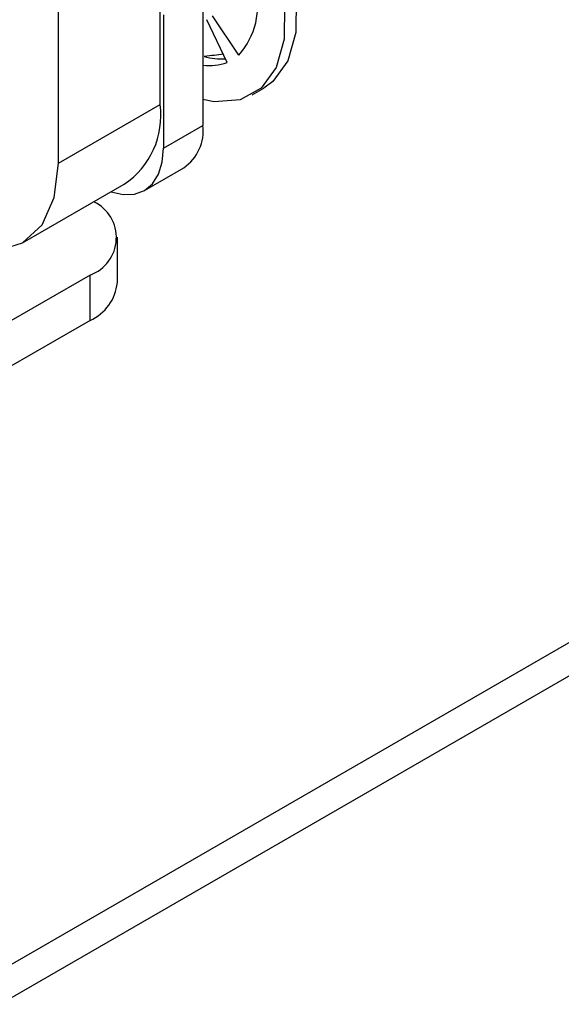
# Model space of a CAD drawing. Units: inches. Extents: x 0.4 to 16.6, y 0.2 to 10.8.
# Drawn here: x 13.8 to 14, y 8.4 to 8.7 of the extents above; entities that cross this region are included whole.
import ezdxf

# ---------------------------------------------------------------- set-up
doc = ezdxf.new("R2010")
doc.units = ezdxf.units.IN
doc.header["$MEASUREMENT"] = 0

msp = doc.modelspace()

# ---------------------------------------------------------------- linework, layer by layer
at = {"color": 7, "linetype": 'Continuous', "lineweight": 25}
for p, q in [((13.83531464208781, 8.717950551501199), (13.83531464208781, 8.888403445982348)), ((13.80101996320026, 8.698152654789498), (13.80101996320026, 8.868605549270647)), ((13.84971011124339, 8.75585932225972), (13.84971011124339, 8.710949577606005)), ((13.83645185909614, 8.748205496211384), (13.83645185909614, 8.703295751557667)), ((13.86184624387002, 8.73468790846148), (13.85295004409832, 8.747887357858156)), ((13.85787039820672, 8.732206352591065), (13.85106334378543, 8.746616695064045)), ((13.86632831238696, 8.721311636714782), (13.87021739968349, 8.723556759022294)), ((13.80101996320026, 8.698152654789498), (13.83531464208781, 8.717950551501199)), ((13.83645185909614, 8.703295751557667), (13.84971011124339, 8.710949577606005)), ((13.82997850238149, 8.688988101355502), (13.84323675452874, 8.696641927403839)), ((13.78885005257673, 8.671254272409424), (13.82314473146428, 8.691052169121125)), ((13.82085603484253, 8.657875917709141), (13.82085603484253, 8.673186057931998)), ((13.81170312175461, 8.660429681184768), (13.49125633287913, 8.475439687589684)), ((13.81170312175461, 8.645119540961911), (13.81170312175461, 8.660429681184768)), ((13.81170312175461, 8.645119540961911), (13.49125633287913, 8.460129547366826))]:
    msp.add_line(p, q, dxfattribs=at)
at = {"color": 8, "linetype": 'Continuous', "lineweight": 25}
for p, q in [((14.43862238050757, 8.805013863482122), (13.49125633287913, 8.25811108533918)), ((14.44147009874888, 8.79543091448743), (13.49125633287913, 8.246884183596295))]:
    msp.add_line(p, q, dxfattribs=at)
at = {"color": 7, "linetype": 'Continuous', "lineweight": 25, "flags": 128}
for points in [[(13.83531464208781, 8.81823004028163), (13.83857398793216, 8.816967687282657), (13.84856605603438, 8.811072491300706), (13.85818921083855, 8.802408212211512), (13.86678765024778, 8.791565306316604), (13.87377540482593, 8.779282699733974), (13.8786762706463, 8.76639743180426), (13.88115626180229, 8.75378761224296), (13.88104637099501, 8.742312579414463), (13.87835408710138, 8.732754337842643), (13.87326288481952, 8.725764265894881), (13.87021739968349, 8.723556759022294)], [(13.83531464208781, 8.814440535693956), (13.84467696873786, 8.808827368993192), (13.85430012354203, 8.800163089903998), (13.86289856295126, 8.789320184009092), (13.8698863175294, 8.777037577426462), (13.87478718334977, 8.764152309496748), (13.87726717450577, 8.751542489935447), (13.87715728369849, 8.74006745710695), (13.87446499980485, 8.73050921553513), (13.869373797523, 8.723519143587367), (13.86223063387482, 8.719573603115263), (13.85352230365832, 8.718941476181673), (13.84971011124339, 8.719638980798692)], [(13.818741995839, 8.688510523945087), (13.82281096124884, 8.687595932280432), (13.82663125590885, 8.687748537843957), (13.82997977218406, 8.688988834516062), (13.83272782847186, 8.6912691583912), (13.83476981851025, 8.694501877901672), (13.83602726976721, 8.69856276144962), (13.83645185909614, 8.703295751557667)], [(13.74377728749668, 8.686784235206375), (13.74872544356938, 8.682004464199673), (13.75947743980555, 8.674162870376001), (13.77022943604172, 8.669590473584615), (13.7802487015029, 8.668598875110604), (13.78885243980555, 8.671255650751277), (13.79545432040268, 8.677379745637255), (13.79960443604172, 8.6865538128226), (13.80101996320026, 8.698152654789498)]]:
    msp.add_lwpolyline(points, dxfattribs=at)
at = {"color": 7, "linetype": 'Continuous', "lineweight": 25}
for centre, radius, start, end in [((13.84243699477223, 8.751704899747269), 0.0258127283129955, 318.757448584538, 13.83607501251396), ((13.85601562952136, 8.753736878255877), 0.02035237438406174, 253.3143735029983, 273.6036569853543), ((13.85199447856473, 8.747639172069887), 0.01651358073541601, 262.0486248587155, 290.8439215480893), ((13.80747004218513, 8.714346299167678), 0.02807690115777986, 303.9367271516413, 7.375453241743287), ((13.83484493762678, 8.70905695170984), 0.0149851733201429, 304.0563508190241, 7.25582957434132), ((13.80706270362525, 8.673068964462493), 0.01346421041835944, 290.1603322457916, 64.02237746059738), ((13.8052167516397, 8.659435491987237), 0.01571685245293173, 294.3746582935989, 354.3052007488164)]:
    msp.add_arc(centre, radius, start, end, dxfattribs=at)
msp.add_open_spline([(13.85658235403987, 8.734933105811463), (13.85559456446958, 8.734806077277819), (13.85359782340924, 8.734549298813464), (13.85132201509858, 8.734344788543316), (13.85017205117401, 8.734241449684866)], degree=3, knots=[0, 0, 0, 0, 0.4947008853133293, 0.9999999999999999, 0.9999999999999999, 0.9999999999999999, 0.9999999999999999], dxfattribs=at)

doc.saveas('drawing.dxf')
